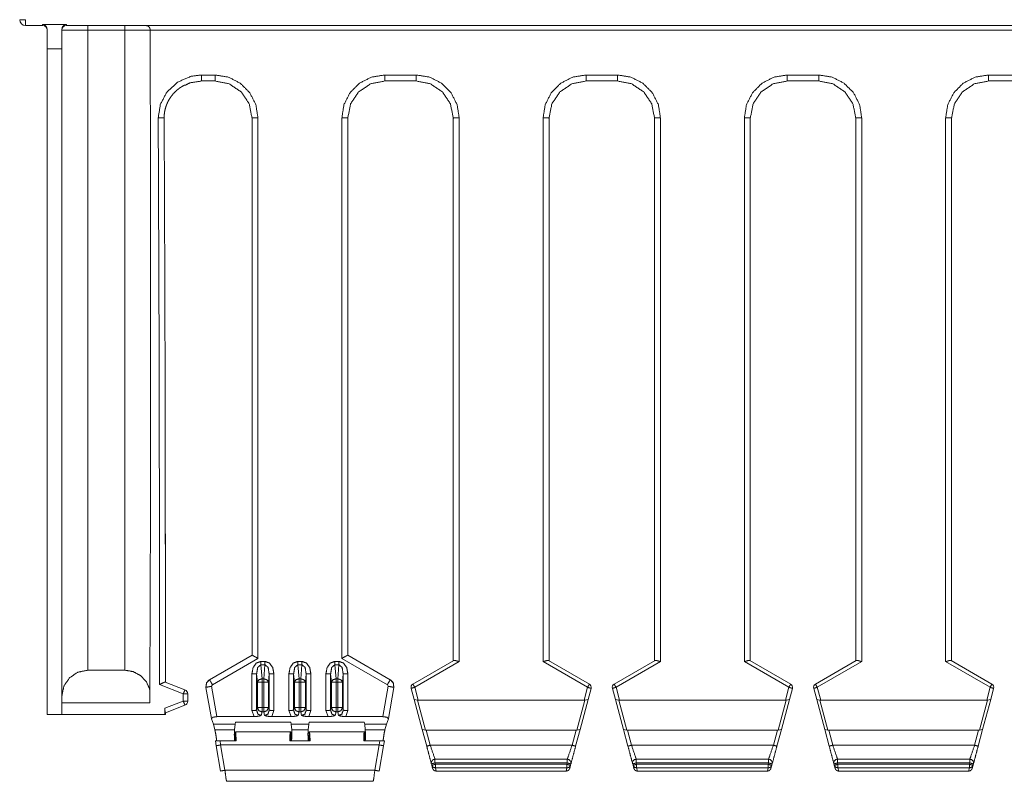
# Model space of a CAD drawing. Units: inches. Extents: x 0.94 to 8, y 1.31 to 6.98.
# Drawn here: x 1.14 to 2.8, y 2.8 to 4.08 of the extents above; entities that cross this region are included whole.
import ezdxf

# ---------------------------------------------------------------- set-up
doc = ezdxf.new("R2010")
doc.units = ezdxf.units.IN
doc.header["$MEASUREMENT"] = 0
doc.layers.add('1', color=7, linetype='Continuous', true_color=0xffffff)

msp = doc.modelspace()

# ---------------------------------------------------------------- linework, layer by layer
at = {"layer": '1', "color": 7, "linetype": 'Continuous', "lineweight": 18}
for p, q in [((1.2192, 4.076), (1.1792, 4.076)), ((1.1792, 4.0739), (1.1504, 4.0739)), ((1.1867, 4.0675), (1.1867, 4.0346)), ((1.2117, 4.0346), (1.2117, 4.0675)), ((5.4159, 4.0739), (1.2192, 4.0739)), ((1.2554, 2.9846), (1.2554, 4.0664)), ((1.3179, 4.0664), (1.2554, 4.0664)), ((1.3179, 4.0664), (1.3179, 2.9846)), ((1.3608, 4.0662), (1.3608, 4.0664)), ((5.2668, 4.0662), (1.3608, 4.0662)), ((1.1867, 4.0346), (1.1867, 2.9096)), ((1.2117, 4.0346), (1.1867, 4.0346)), ((1.2117, 2.9096), (1.2117, 4.0346)), ((1.4478, 3.9904), (1.4704, 3.9904)), ((1.4704, 3.9803), (1.4478, 3.9803)), ((1.7572, 3.9904), (1.8104, 3.9904)), ((1.8104, 3.9803), (1.7572, 3.9803)), ((1.7838, 3.9803), (1.7875, 3.9803)), ((1.7838, 3.9803), (1.7875, 3.9803)), ((2.0972, 3.9904), (2.1504, 3.9904)), ((2.1504, 3.9803), (2.0972, 3.9803)), ((2.4372, 3.9904), (2.4904, 3.9904)), ((2.4904, 3.9803), (2.4372, 3.9803)), ((2.7772, 3.9904), (2.8304, 3.9904)), ((2.8304, 3.9803), (2.7772, 3.9803)), ((1.5329, 3.01), (1.5329, 3.9177)), ((1.5429, 3.9179), (1.5429, 3.0046)), ((1.6847, 3.0046), (1.6847, 3.9179)), ((1.6947, 3.9177), (1.6947, 3.01)), ((1.8729, 3.0004), (1.8729, 3.9177)), ((1.8829, 3.9179), (1.8829, 2.9991)), ((2.0247, 2.9991), (2.0247, 3.9179)), ((2.0347, 3.9177), (2.0347, 3.0004)), ((2.2129, 3.0004), (2.2129, 3.9177)), ((2.2229, 3.9179), (2.2229, 2.9991)), ((2.3647, 2.9991), (2.3647, 3.9179)), ((2.3747, 3.9177), (2.3747, 3.0004)), ((2.5529, 3.0004), (2.5529, 3.9177)), ((2.5629, 3.9179), (2.5629, 2.9991)), ((2.7047, 2.9991), (2.7047, 3.9179)), ((2.7147, 3.9177), (2.7147, 3.0004)), ((1.3861, 3.4296), (1.3867, 2.9643)), ((1.3867, 3.0009), (1.3861, 3.4295)), ((1.5329, 3.01), (1.4611, 2.9686)), ((1.466, 2.9602), (1.5429, 3.0046)), ((1.5478, 2.9995), (1.5548, 2.9995)), ((1.6103, 2.9995), (1.6173, 2.9995)), ((1.6728, 2.9995), (1.6798, 2.9995)), ((1.7615, 2.9602), (1.6847, 3.0046)), ((1.6947, 3.01), (1.7665, 2.9686)), ((1.8047, 2.961), (1.8737, 3.0008)), ((1.8829, 2.9991), (1.8078, 2.9557)), ((2.0247, 2.9991), (2.0997, 2.9557)), ((2.1029, 2.961), (2.0339, 3.0008)), ((2.1447, 2.961), (2.2137, 3.0008)), ((2.2229, 2.9991), (2.1478, 2.9557)), ((2.3647, 2.9991), (2.4397, 2.9557)), ((2.4429, 2.961), (2.3739, 3.0008)), ((2.4847, 2.961), (2.5537, 3.0008)), ((2.5629, 2.9991), (2.4878, 2.9557)), ((2.7047, 2.9991), (2.7797, 2.9557)), ((2.7829, 2.961), (2.7139, 3.0008)), ((1.3179, 2.9846), (1.2554, 2.9846)), ((1.5327, 2.9167), (1.5327, 2.9783)), ((1.5419, 2.9645), (1.5407, 2.9784)), ((1.5407, 2.9784), (1.5407, 2.9169)), ((1.5548, 2.9939), (1.5478, 2.9939)), ((1.5478, 2.9939), (1.5499, 2.9702)), ((1.5527, 2.9702), (1.5548, 2.9939)), ((1.5619, 2.9784), (1.5607, 2.9645)), ((1.5619, 2.9169), (1.5619, 2.9784)), ((1.5699, 2.9783), (1.5699, 2.9167)), ((1.5952, 2.9167), (1.5952, 2.9783)), ((1.6044, 2.9645), (1.6032, 2.9784)), ((1.6032, 2.9784), (1.6032, 2.9169)), ((1.6173, 2.9939), (1.6103, 2.9939)), ((1.6103, 2.9939), (1.6124, 2.9702)), ((1.6152, 2.9702), (1.6173, 2.9939)), ((1.6244, 2.9784), (1.6232, 2.9645)), ((1.6244, 2.9169), (1.6244, 2.9784)), ((1.6324, 2.9783), (1.6324, 2.9167)), ((1.6577, 2.9167), (1.6577, 2.9783)), ((1.6669, 2.9645), (1.6657, 2.9784)), ((1.6657, 2.9784), (1.6657, 2.9169)), ((1.6798, 2.9939), (1.6728, 2.9939)), ((1.6728, 2.9939), (1.6749, 2.9702)), ((1.6777, 2.9702), (1.6798, 2.9939)), ((1.6869, 2.9784), (1.6857, 2.9645)), ((1.6869, 2.9169), (1.6869, 2.9784)), ((1.6949, 2.9783), (1.6949, 2.9167)), ((1.3863, 2.9644), (1.4195, 2.9515)), ((1.4565, 2.9639), (1.4601, 2.968)), ((1.4611, 2.9686), (1.4601, 2.968)), ((1.5419, 2.9217), (1.5419, 2.9645)), ((1.5499, 2.9702), (1.5527, 2.9702)), ((1.5527, 2.9646), (1.5499, 2.9646)), ((1.5499, 2.9646), (1.5499, 2.9218)), ((1.5527, 2.9218), (1.5527, 2.9646)), ((1.5607, 2.9645), (1.5607, 2.9217)), ((1.6044, 2.9217), (1.6044, 2.9645)), ((1.6124, 2.9702), (1.6152, 2.9702)), ((1.6152, 2.9646), (1.6124, 2.9646)), ((1.6124, 2.9646), (1.6124, 2.9218)), ((1.6152, 2.9218), (1.6152, 2.9646)), ((1.6232, 2.9645), (1.6232, 2.9217)), ((1.6669, 2.9217), (1.6669, 2.9645)), ((1.6749, 2.9702), (1.6777, 2.9702)), ((1.6777, 2.9646), (1.6749, 2.9646)), ((1.6749, 2.9646), (1.6749, 2.9218)), ((1.6777, 2.9218), (1.6777, 2.9646)), ((1.6857, 2.9645), (1.6857, 2.9217)), ((1.7665, 2.9686), (1.7675, 2.968)), ((1.7711, 2.9639), (1.7675, 2.968)), ((1.4168, 2.9446), (1.3767, 2.9603)), ((1.4168, 2.9324), (1.4168, 2.9446)), ((1.4243, 2.9445), (1.4243, 2.9323)), ((1.455, 2.9556), (1.4643, 2.9028)), ((1.4647, 2.9575), (1.466, 2.9602)), ((1.4737, 2.9062), (1.4647, 2.9575)), ((1.7538, 2.9062), (1.7628, 2.9575)), ((1.7628, 2.9575), (1.7615, 2.9602)), ((1.7633, 2.9028), (1.7725, 2.9556)), ((1.8068, 2.9354), (1.8018, 2.954)), ((1.8078, 2.9557), (1.8136, 2.9342)), ((2.0997, 2.9557), (2.094, 2.9342)), ((2.1008, 2.9354), (2.1058, 2.954)), ((2.1468, 2.9354), (2.1418, 2.954)), ((2.1478, 2.9557), (2.1536, 2.9342)), ((2.4397, 2.9557), (2.434, 2.9342)), ((2.4408, 2.9354), (2.4458, 2.954)), ((2.4868, 2.9354), (2.4818, 2.954)), ((2.4878, 2.9557), (2.4936, 2.9342)), ((2.7797, 2.9557), (2.774, 2.9342)), ((2.7808, 2.9354), (2.7858, 2.954)), ((1.3602, 2.9296), (1.2117, 2.9296)), ((1.3857, 2.9203), (1.4168, 2.9324)), ((1.8123, 2.9341), (1.8068, 2.9354)), ((1.8068, 2.9354), (1.8204, 2.8847)), ((1.8136, 2.9342), (1.8123, 2.9341)), ((1.8259, 2.8833), (1.8123, 2.9341)), ((2.094, 2.9342), (1.8136, 2.9342)), ((2.0953, 2.9341), (2.0816, 2.8833)), ((2.0872, 2.8847), (2.1008, 2.9354)), ((2.094, 2.9342), (2.0953, 2.9341)), ((2.0953, 2.9341), (2.1008, 2.9354)), ((2.1523, 2.9341), (2.1468, 2.9354)), ((2.1468, 2.9354), (2.1604, 2.8847)), ((2.1536, 2.9342), (2.1523, 2.9341)), ((2.1659, 2.8833), (2.1523, 2.9341)), ((2.434, 2.9342), (2.1536, 2.9342)), ((2.4353, 2.9341), (2.4216, 2.8833)), ((2.4272, 2.8847), (2.4408, 2.9354)), ((2.434, 2.9342), (2.4353, 2.9341)), ((2.4353, 2.9341), (2.4408, 2.9354)), ((2.4923, 2.9341), (2.4868, 2.9354)), ((2.4868, 2.9354), (2.5004, 2.8847)), ((2.4936, 2.9342), (2.4923, 2.9341)), ((2.5059, 2.8833), (2.4923, 2.9341)), ((2.774, 2.9342), (2.4936, 2.9342)), ((2.7753, 2.9341), (2.7616, 2.8833)), ((2.7672, 2.8847), (2.7808, 2.9354)), ((2.774, 2.9342), (2.7753, 2.9341)), ((2.7753, 2.9341), (2.7808, 2.9354)), ((1.3857, 2.9203), (1.3857, 2.9096)), ((1.4195, 2.9253), (1.3865, 2.9125)), ((1.3867, 2.9096), (1.3867, 2.9125)), ((1.5363, 2.9062), (1.5327, 2.9167)), ((1.5407, 2.9169), (1.5419, 2.9217)), ((1.5499, 2.9141), (1.5483, 2.9081)), ((1.5499, 2.9218), (1.5527, 2.9218)), ((1.5527, 2.9141), (1.5499, 2.9141)), ((1.5542, 2.9081), (1.5527, 2.9141)), ((1.5607, 2.9217), (1.5619, 2.9169)), ((1.5699, 2.9167), (1.5662, 2.9062)), ((1.5988, 2.9062), (1.5952, 2.9167)), ((1.6032, 2.9169), (1.6044, 2.9217)), ((1.6124, 2.9141), (1.6108, 2.9081)), ((1.6124, 2.9218), (1.6152, 2.9218)), ((1.6152, 2.9141), (1.6124, 2.9141)), ((1.6167, 2.9081), (1.6152, 2.9141)), ((1.6232, 2.9217), (1.6244, 2.9169)), ((1.6324, 2.9167), (1.6287, 2.9062)), ((1.6613, 2.9062), (1.6577, 2.9167)), ((1.6657, 2.9169), (1.6669, 2.9217)), ((1.6749, 2.9141), (1.6733, 2.9081)), ((1.6749, 2.9218), (1.6777, 2.9218)), ((1.6777, 2.9141), (1.6749, 2.9141)), ((1.6792, 2.9081), (1.6777, 2.9141)), ((1.6857, 2.9217), (1.6869, 2.9169)), ((1.6949, 2.9167), (1.6912, 2.9062)), ((1.2117, 2.9096), (1.1867, 2.9096)), ((1.3857, 2.9096), (1.2117, 2.9096)), ((1.4677, 2.8932), (1.4643, 2.9026)), ((1.4737, 2.9062), (1.5363, 2.9062)), ((1.5044, 2.8932), (1.505, 2.8966)), ((1.505, 2.8966), (1.5982, 2.8966)), ((1.5662, 2.9062), (1.5988, 2.9062)), ((1.5982, 2.8966), (1.5989, 2.8932)), ((1.6293, 2.8966), (1.6286, 2.8932)), ((1.6287, 2.9062), (1.6613, 2.9062)), ((1.7225, 2.8966), (1.6293, 2.8966)), ((1.6912, 2.9062), (1.7538, 2.9062)), ((1.7232, 2.8932), (1.7225, 2.8966)), ((1.7599, 2.8932), (1.7632, 2.9026)), ((1.4677, 2.8932), (1.5044, 2.8932)), ((1.4677, 2.8932), (1.4701, 2.8841)), ((1.4701, 2.8841), (1.5034, 2.8841)), ((1.5044, 2.8932), (1.5034, 2.8841)), ((1.5045, 2.8651), (1.5048, 2.8806)), ((1.5048, 2.8806), (1.505, 2.8807)), ((1.5051, 2.8806), (1.505, 2.8807)), ((1.505, 2.8807), (1.598, 2.8807)), ((1.5978, 2.8806), (1.5051, 2.8806)), ((1.598, 2.8807), (1.5978, 2.8806)), ((1.5982, 2.8806), (1.598, 2.8807)), ((1.5982, 2.8806), (1.5982, 2.8651)), ((1.6286, 2.8932), (1.5989, 2.8932)), ((1.5999, 2.8841), (1.5989, 2.8932)), ((1.5999, 2.8841), (1.6277, 2.8841)), ((1.6277, 2.8841), (1.6286, 2.8932)), ((1.6293, 2.8806), (1.6296, 2.8807)), ((1.6293, 2.8806), (1.6294, 2.8653)), ((1.6296, 2.8807), (1.6297, 2.8806)), ((1.7226, 2.8807), (1.6296, 2.8807)), ((1.6297, 2.8806), (1.7224, 2.8806)), ((1.7224, 2.8806), (1.7226, 2.8807)), ((1.7228, 2.8806), (1.7226, 2.8807)), ((1.723, 2.8651), (1.7228, 2.8806)), ((1.7599, 2.8932), (1.7232, 2.8932)), ((1.7232, 2.8932), (1.7242, 2.8841)), ((1.7242, 2.8841), (1.7574, 2.8841)), ((1.7599, 2.8932), (1.7574, 2.8841)), ((1.8259, 2.8833), (1.8204, 2.8847)), ((1.8204, 2.8847), (1.828, 2.8563)), ((1.8272, 2.8834), (1.8259, 2.8833)), ((2.0804, 2.8834), (1.8272, 2.8834)), ((1.834, 2.8579), (1.8272, 2.8834)), ((2.0804, 2.8834), (2.0736, 2.8579)), ((2.0796, 2.8563), (2.0872, 2.8847)), ((2.0816, 2.8833), (2.0804, 2.8834)), ((2.0872, 2.8847), (2.0816, 2.8833)), ((2.1659, 2.8833), (2.1604, 2.8847)), ((2.1604, 2.8847), (2.168, 2.8563)), ((2.1672, 2.8834), (2.1659, 2.8833)), ((2.4204, 2.8834), (2.1672, 2.8834)), ((2.174, 2.8579), (2.1672, 2.8834)), ((2.4204, 2.8834), (2.4136, 2.8579)), ((2.4196, 2.8563), (2.4272, 2.8847)), ((2.4216, 2.8833), (2.4204, 2.8834)), ((2.4272, 2.8847), (2.4216, 2.8833)), ((2.5059, 2.8833), (2.5004, 2.8847)), ((2.5004, 2.8847), (2.508, 2.8563)), ((2.5072, 2.8834), (2.5059, 2.8833)), ((2.7604, 2.8834), (2.5072, 2.8834)), ((2.514, 2.8579), (2.5072, 2.8834)), ((2.7604, 2.8834), (2.7536, 2.8579)), ((2.7596, 2.8563), (2.7672, 2.8847)), ((2.7616, 2.8833), (2.7604, 2.8834)), ((2.7672, 2.8847), (2.7616, 2.8833)), ((1.4723, 2.857), (1.4711, 2.8651)), ((1.506, 2.8651), (1.479, 2.8651)), ((1.479, 2.8651), (1.4797, 2.8583)), ((1.5965, 2.8651), (1.631, 2.8651)), ((1.7216, 2.8651), (1.7486, 2.8651)), ((1.7486, 2.8651), (1.7479, 2.8583)), ((1.7552, 2.857), (1.7565, 2.8651)), ((1.4723, 2.857), (1.4798, 2.8143)), ((1.4797, 2.8583), (1.7479, 2.8583)), ((1.4797, 2.8583), (1.4872, 2.8156)), ((1.7479, 2.8583), (1.7403, 2.8156)), ((1.7477, 2.8143), (1.7552, 2.857)), ((1.834, 2.8579), (2.0736, 2.8579)), ((2.174, 2.8579), (2.4136, 2.8579)), ((2.514, 2.8579), (2.7536, 2.8579)), ((2.0655, 2.8342), (1.842, 2.8342)), ((1.8427, 2.8256), (1.842, 2.8279)), ((1.842, 2.8279), (2.0655, 2.8279)), ((2.0655, 2.8279), (2.0649, 2.8256)), ((2.4055, 2.8342), (2.182, 2.8342)), ((2.1827, 2.8256), (2.182, 2.8279)), ((2.182, 2.8279), (2.4055, 2.8279)), ((2.4055, 2.8279), (2.4049, 2.8256)), ((2.7455, 2.8342), (2.522, 2.8342)), ((2.5227, 2.8256), (2.522, 2.8279)), ((2.522, 2.8279), (2.7455, 2.8279)), ((2.7455, 2.8279), (2.7449, 2.8256)), ((1.7403, 2.8156), (1.4872, 2.8156)), ((1.836, 2.8263), (1.8366, 2.824)), ((1.8366, 2.824), (1.838, 2.8188)), ((2.0649, 2.8256), (1.8427, 2.8256)), ((1.8427, 2.8195), (2.0649, 2.8195)), ((1.8441, 2.8142), (1.8427, 2.8195)), ((1.844, 2.8142), (1.8441, 2.8142)), ((1.8441, 2.8142), (2.0635, 2.8142)), ((2.0649, 2.8195), (2.0635, 2.8142)), ((2.0635, 2.8142), (2.0635, 2.8142)), ((2.0696, 2.8188), (2.0709, 2.824)), ((2.0709, 2.824), (2.0716, 2.8263)), ((2.176, 2.8263), (2.1766, 2.824)), ((2.1766, 2.824), (2.178, 2.8188)), ((2.4049, 2.8256), (2.1827, 2.8256)), ((2.1827, 2.8195), (2.4049, 2.8195)), ((2.1841, 2.8142), (2.1827, 2.8195)), ((2.184, 2.8142), (2.1841, 2.8142)), ((2.1841, 2.8142), (2.4035, 2.8142)), ((2.4049, 2.8195), (2.4035, 2.8142)), ((2.4035, 2.8142), (2.4035, 2.8142)), ((2.4096, 2.8188), (2.4109, 2.824)), ((2.4109, 2.824), (2.4116, 2.8263)), ((2.516, 2.8263), (2.5166, 2.824)), ((2.5166, 2.824), (2.518, 2.8188)), ((2.7449, 2.8256), (2.5227, 2.8256)), ((2.5227, 2.8195), (2.7449, 2.8195)), ((2.5241, 2.8142), (2.5227, 2.8195)), ((2.524, 2.8142), (2.5241, 2.8142)), ((2.5241, 2.8142), (2.7435, 2.8142)), ((2.7449, 2.8195), (2.7435, 2.8142)), ((2.7435, 2.8142), (2.7435, 2.8142)), ((2.7496, 2.8188), (2.7509, 2.824)), ((2.7509, 2.824), (2.7516, 2.8263)), ((1.4899, 2.7969), (1.7376, 2.7969))]:
    msp.add_line(p, q, dxfattribs=at)
for centre, radius, start, end in [((1.1504, 4.0839), 0.01, 180, 270), ((1.1792, 4.0664), 0.0075, 0, 90), ((1.2192, 4.0664), 0.0075, 90, 180), ((1.8078, 2.9556), 0.00625, 120, 195), ((2.0997, 2.9556), 0.00625, 345, 60), ((2.1478, 2.9556), 0.00625, 120, 195), ((2.4397, 2.9556), 0.00625, 345, 60), ((2.4878, 2.9556), 0.00625, 120, 195), ((2.7797, 2.9556), 0.00625, 345, 60), ((1.4168, 2.9445), 0.0075, 0, 68.7495), ((1.4168, 2.9323), 0.0075, 291.2505, 0), ((1.842, 2.8279), 0.00625, 90, 195), ((2.0655, 2.8279), 0.00625, 345, 90), ((2.182, 2.8279), 0.00625, 90, 195), ((2.4055, 2.8279), 0.00625, 345, 90), ((2.522, 2.8279), 0.00625, 90, 195), ((2.7455, 2.8279), 0.00625, 345, 90)]:
    msp.add_arc(centre, radius, start, end, dxfattribs=at)
for points in [[(1.1404, 4.0839), (1.1504, 4.0839)], [(1.1504, 4.0839), (1.1504, 4.0739)], [(1.1792, 4.0739), (1.1792, 4.076)], [(1.2192, 4.076), (1.2192, 4.0739)], [(1.2554, 4.0664), (1.2335, 4.0664), (1.2117, 4.0664)], [(1.2554, 4.0739), (1.2554, 4.0664)], [(1.3179, 4.0739), (1.3179, 4.0664)], [(1.4478, 3.9803), (1.4478, 3.9904)], [(1.4704, 3.9803), (1.4704, 3.9904)], [(1.7572, 3.9803), (1.7572, 3.9904)], [(1.8104, 3.9803), (1.8104, 3.9904)], [(2.0972, 3.9803), (2.0972, 3.9904)], [(2.1504, 3.9803), (2.1504, 3.9904)], [(2.4372, 3.9803), (2.4372, 3.9904)], [(2.4904, 3.9803), (2.4904, 3.9904)], [(2.7772, 3.9803), (2.7772, 3.9904)], [(1.5478, 2.9939), (1.5478, 2.9995)], [(1.5548, 2.9939), (1.5548, 2.9995)], [(1.6103, 2.9939), (1.6103, 2.9995)], [(1.6173, 2.9939), (1.6173, 2.9995)], [(1.6728, 2.9939), (1.6728, 2.9995)], [(1.6798, 2.9939), (1.6798, 2.9995)], [(1.5499, 2.9646), (1.5499, 2.9702)], [(1.5527, 2.9646), (1.5527, 2.9702)], [(1.6124, 2.9646), (1.6124, 2.9702)], [(1.6152, 2.9646), (1.6152, 2.9702)], [(1.6749, 2.9646), (1.6749, 2.9702)], [(1.6777, 2.9646), (1.6777, 2.9702)], [(1.5499, 2.9141), (1.5499, 2.9218)], [(1.5527, 2.9141), (1.5527, 2.9218)], [(1.6124, 2.9141), (1.6124, 2.9218)], [(1.6152, 2.9141), (1.6152, 2.9218)], [(1.6749, 2.9141), (1.6749, 2.9218)], [(1.6777, 2.9141), (1.6777, 2.9218)], [(1.3867, 2.9096), (1.3857, 2.9096)], [(1.4797, 2.8583), (1.4723, 2.857)], [(1.7479, 2.8583), (1.7552, 2.857)], [(1.834, 2.8579), (1.828, 2.8563)], [(2.0796, 2.8563), (2.0736, 2.8579)], [(2.174, 2.8579), (2.168, 2.8563)], [(2.4196, 2.8563), (2.4136, 2.8579)], [(2.514, 2.8579), (2.508, 2.8563)], [(2.7596, 2.8563), (2.7536, 2.8579)], [(1.836, 2.8263), (1.842, 2.8279)], [(1.842, 2.8279), (1.842, 2.8342)], [(2.0655, 2.8279), (2.0655, 2.8342)], [(2.0655, 2.8279), (2.0716, 2.8263)], [(2.176, 2.8263), (2.182, 2.8279)], [(2.182, 2.8279), (2.182, 2.8342)], [(2.4055, 2.8279), (2.4055, 2.8342)], [(2.4055, 2.8279), (2.4116, 2.8263)], [(2.516, 2.8263), (2.522, 2.8279)], [(2.522, 2.8279), (2.522, 2.8342)], [(2.7455, 2.8279), (2.7455, 2.8342)], [(2.7455, 2.8279), (2.7516, 2.8263)], [(1.4872, 2.8156), (1.4798, 2.8143)], [(1.7403, 2.8156), (1.7477, 2.8143)], [(1.8427, 2.8256), (1.8366, 2.824)], [(1.8427, 2.8256), (1.8427, 2.8195)], [(2.0709, 2.824), (2.0649, 2.8256)], [(2.0649, 2.8256), (2.0649, 2.8195)], [(2.1827, 2.8256), (2.1766, 2.824)], [(2.1827, 2.8256), (2.1827, 2.8195)], [(2.4049, 2.8256), (2.4049, 2.8195)], [(2.4109, 2.824), (2.4049, 2.8256)], [(2.5227, 2.8256), (2.5166, 2.824)], [(2.5227, 2.8256), (2.5227, 2.8195)], [(2.7449, 2.8256), (2.7449, 2.8195)], [(2.7509, 2.824), (2.7449, 2.8256)]]:
    msp.add_open_spline(points, degree=1, dxfattribs=at)
for points, knots in [([(1.1792, 4.076), (1.1813, 4.0756), (1.1832, 4.0746), (1.1849, 4.0728), (1.1862, 4.0702), (1.1867, 4.0675)], [0, 0, 0.176721, 0.352571, 0.549599, 0.782929, 1, 1]), ([(1.2117, 4.0675), (1.2122, 4.0705), (1.2136, 4.0731), (1.2159, 4.0751), (1.218, 4.0759), (1.2192, 4.076)], [0, 0, 0.240542, 0.480782, 0.727929, 0.903939, 1, 1]), ([(1.3608, 4.0664), (1.3526, 4.0664), (1.3179, 4.0664)], [0, 0, 0.191459, 1, 1]), ([(1.3541, 4.0739), (1.3542, 4.0739), (1.3568, 4.0733), (1.3589, 4.0718), (1.3599, 4.0703), (1.3606, 4.0684), (1.3608, 4.0664)], [0, 0, 0.003384, 0.246561, 0.472596, 0.640152, 0.813636, 1, 1]), ([(1.3608, 4.0662), (1.3615, 3.7824), (1.3616, 3.4959), (1.3612, 3.2104), (1.3602, 2.9296)], [0, 0, 0.249694, 0.501788, 0.752984, 1, 1]), ([(1.3744, 3.9182), (1.3783, 3.9414), (1.3895, 3.9621), (1.4072, 3.9783), (1.4298, 3.9882), (1.4478, 3.9904)], [0, 0, 0.206501, 0.412887, 0.62369, 0.840548, 1, 1]), ([(1.4478, 3.9803), (1.4278, 3.9771), (1.4198, 3.973)], [0, 0, 0.691958, 1, 1]), ([(1.4704, 3.9904), (1.4928, 3.9869), (1.513, 3.9766), (1.5291, 3.9605), (1.5394, 3.9403), (1.5429, 3.9179)], [0, 0, 0.199957, 0.399928, 0.599928, 0.799955, 1, 1]), ([(1.5329, 3.9177), (1.5281, 3.9417), (1.5146, 3.9619), (1.4943, 3.9755), (1.4704, 3.9803)], [0, 0, 0.250061, 0.500088, 0.750063, 1, 1]), ([(1.6847, 3.9179), (1.6882, 3.9403), (1.6985, 3.9605), (1.7145, 3.9766), (1.7348, 3.9869), (1.7572, 3.9904)], [0, 0, 0.200045, 0.400073, 0.600072, 0.800043, 1, 1]), ([(1.7572, 3.9803), (1.7332, 3.9755), (1.713, 3.9619), (1.6994, 3.9417), (1.6947, 3.9177)], [0, 0, 0.249936, 0.499911, 0.749938, 1, 1]), ([(1.8104, 3.9904), (1.8328, 3.9869), (1.853, 3.9766), (1.8691, 3.9605), (1.8794, 3.9403), (1.8829, 3.9179)], [0, 0, 0.199955, 0.399928, 0.599926, 0.799955, 1, 1]), ([(1.8729, 3.9177), (1.8681, 3.9417), (1.8546, 3.9619), (1.8343, 3.9755), (1.8104, 3.9803)], [0, 0, 0.250062, 0.500088, 0.750064, 1, 1]), ([(2.0247, 3.9179), (2.0282, 3.9403), (2.0385, 3.9605), (2.0545, 3.9766), (2.0748, 3.9869), (2.0972, 3.9904)], [0, 0, 0.200045, 0.400073, 0.600072, 0.800043, 1, 1]), ([(2.0972, 3.9803), (2.0732, 3.9755), (2.053, 3.9619), (2.0394, 3.9417), (2.0347, 3.9177)], [0, 0, 0.249936, 0.499911, 0.749939, 1, 1]), ([(2.1504, 3.9904), (2.1728, 3.9869), (2.193, 3.9766), (2.2091, 3.9605), (2.2194, 3.9403), (2.2229, 3.9179)], [0, 0, 0.199955, 0.399928, 0.599926, 0.799955, 1, 1]), ([(2.2129, 3.9177), (2.2081, 3.9417), (2.1946, 3.9619), (2.1743, 3.9755), (2.1504, 3.9803)], [0, 0, 0.250062, 0.500088, 0.750064, 1, 1]), ([(2.3647, 3.9179), (2.3682, 3.9403), (2.3785, 3.9605), (2.3945, 3.9766), (2.4148, 3.9869), (2.4372, 3.9904)], [0, 0, 0.200045, 0.400073, 0.600072, 0.800043, 1, 1]), ([(2.4372, 3.9803), (2.4132, 3.9755), (2.393, 3.9619), (2.3794, 3.9417), (2.3747, 3.9177)], [0, 0, 0.249936, 0.499911, 0.749939, 1, 1]), ([(2.4904, 3.9904), (2.5128, 3.9869), (2.533, 3.9766), (2.5491, 3.9605), (2.5594, 3.9403), (2.5629, 3.9179)], [0, 0, 0.199955, 0.399928, 0.599926, 0.799955, 1, 1]), ([(2.5529, 3.9177), (2.5481, 3.9417), (2.5346, 3.9619), (2.5143, 3.9755), (2.4904, 3.9803)], [0, 0, 0.250062, 0.500088, 0.750064, 1, 1]), ([(2.7047, 3.9179), (2.7082, 3.9403), (2.7185, 3.9605), (2.7345, 3.9766), (2.7548, 3.9869), (2.7772, 3.9904)], [0, 0, 0.200045, 0.400073, 0.600072, 0.800043, 1, 1]), ([(2.7772, 3.9803), (2.7532, 3.9755), (2.733, 3.9619), (2.7194, 3.9417), (2.7147, 3.9177)], [0, 0, 0.249936, 0.499911, 0.749939, 1, 1]), ([(1.3847, 3.9181), (1.3846, 3.9211), (1.3847, 3.924), (1.3854, 3.9292), (1.3866, 3.9344), (1.3883, 3.9394), (1.3903, 3.9443), (1.3928, 3.949), (1.3957, 3.9535), (1.3991, 3.9578), (1.4028, 3.9617), (1.4068, 3.9654), (1.4111, 3.9687), (1.4152, 3.9713), (1.4195, 3.9735)], [0, 0, 0.042462, 0.084715, 0.161181, 0.237917, 0.314561, 0.391095, 0.468322, 0.545578, 0.623865, 0.702194, 0.780965, 0.859588, 0.929589, 1, 1]), ([(1.3767, 2.9603), (1.3764, 3.2832), (1.3757, 3.6035), (1.3744, 3.9182)], [0, 0, 0.337073, 0.671433, 1, 1]), ([(1.3844, 3.9181), (1.3812, 3.9182), (1.3744, 3.9182)], [0, 0, 0.319051, 1, 1]), ([(1.3862, 3.4296), (1.386, 3.4995), (1.3857, 3.6052), (1.3849, 3.8145), (1.3844, 3.9181)], [0, 0, 0.14298, 0.359432, 0.787942, 1, 1]), ([(1.3844, 3.9181), (1.3844, 3.9181), (1.3844, 3.9181)], [0, 0, 0.307357, 1, 1]), ([(1.5329, 3.9177), (1.5358, 3.9179), (1.5429, 3.9179)], [0, 0, 0.293076, 1, 1]), ([(1.6947, 3.9177), (1.6917, 3.9179), (1.6847, 3.9179)], [0, 0, 0.293065, 1, 1]), ([(1.8729, 3.9177), (1.8758, 3.9179), (1.8829, 3.9179)], [0, 0, 0.293065, 1, 1]), ([(2.0347, 3.9177), (2.0317, 3.9179), (2.0247, 3.9179)], [0, 0, 0.293065, 1, 1]), ([(2.2129, 3.9177), (2.2158, 3.9179), (2.2229, 3.9179)], [0, 0, 0.293065, 1, 1]), ([(2.3747, 3.9177), (2.3717, 3.9179), (2.3647, 3.9179)], [0, 0, 0.293065, 1, 1]), ([(2.5529, 3.9177), (2.5558, 3.9179), (2.5629, 3.9179)], [0, 0, 0.293065, 1, 1]), ([(2.7147, 3.9177), (2.7117, 3.9179), (2.7047, 3.9179)], [0, 0, 0.293065, 1, 1]), ([(1.5327, 2.9783), (1.5347, 2.989), (1.5402, 2.9967), (1.5478, 2.9995)], [0, 0, 0.382852, 0.715213, 1, 1]), ([(1.5429, 3.0046), (1.5428, 3.0046), (1.5397, 3.0064), (1.5369, 3.008), (1.5348, 3.0091), (1.5334, 3.0098), (1.5329, 3.01)], [0, 0, 0.005918, 0.323565, 0.609497, 0.816522, 0.949249, 1, 1]), ([(1.5548, 2.9995), (1.5624, 2.9967), (1.5679, 2.989), (1.5699, 2.9783)], [0, 0, 0.284788, 0.617147, 1, 1]), ([(1.5952, 2.9783), (1.5972, 2.989), (1.6027, 2.9967), (1.6103, 2.9995)], [0, 0, 0.382852, 0.715213, 1, 1]), ([(1.6173, 2.9995), (1.6249, 2.9967), (1.6304, 2.989), (1.6324, 2.9783)], [0, 0, 0.284788, 0.617147, 1, 1]), ([(1.6577, 2.9783), (1.6597, 2.989), (1.6652, 2.9967), (1.6728, 2.9995)], [0, 0, 0.382852, 0.715213, 1, 1]), ([(1.6798, 2.9995), (1.6874, 2.9967), (1.6929, 2.989), (1.6949, 2.9783)], [0, 0, 0.284788, 0.617147, 1, 1]), ([(1.6847, 3.0046), (1.6847, 3.0046), (1.6879, 3.0064), (1.6907, 3.008), (1.6928, 3.0091), (1.6941, 3.0098), (1.6947, 3.01)], [0, 0, 0.005925, 0.32357, 0.609492, 0.816515, 0.94925, 1, 1]), ([(1.8737, 3.0008), (1.875, 3.0011), (1.8768, 3.0009), (1.8793, 3.0002), (1.8824, 2.9992), (1.8829, 2.9991)], [0, 0, 0.139832, 0.3338, 0.600878, 0.940196, 1, 1]), ([(2.0339, 3.0008), (2.0326, 3.0011), (2.0307, 3.0009), (2.0283, 3.0002), (2.0252, 2.9992), (2.0247, 2.9991)], [0, 0, 0.139832, 0.3338, 0.600878, 0.940196, 1, 1]), ([(2.2137, 3.0008), (2.215, 3.0011), (2.2168, 3.0009), (2.2193, 3.0002), (2.2224, 2.9992), (2.2229, 2.9991)], [0, 0, 0.139832, 0.3338, 0.600878, 0.940196, 1, 1]), ([(2.3739, 3.0008), (2.3726, 3.0011), (2.3707, 3.0009), (2.3683, 3.0002), (2.3652, 2.9992), (2.3647, 2.9991)], [0, 0, 0.139832, 0.3338, 0.600878, 0.940196, 1, 1]), ([(2.5537, 3.0008), (2.555, 3.0011), (2.5568, 3.0009), (2.5593, 3.0002), (2.5624, 2.9992), (2.5629, 2.9991)], [0, 0, 0.139832, 0.3338, 0.600878, 0.940196, 1, 1]), ([(2.7139, 3.0008), (2.7126, 3.0011), (2.7107, 3.0009), (2.7083, 3.0002), (2.7052, 2.9992), (2.7047, 2.9991)], [0, 0, 0.139832, 0.3338, 0.600878, 0.940196, 1, 1]), ([(1.2554, 2.9846), (1.2387, 2.9813), (1.2245, 2.9718), (1.215, 2.9576), (1.2117, 2.9409)], [0, 0, 0.249999, 0.499998, 0.749998, 1, 1]), ([(1.3179, 2.9846), (1.3321, 2.9823), (1.3447, 2.9755), (1.3545, 2.9649), (1.3603, 2.9518)], [0, 0, 0.25, 0.500001, 0.75, 1, 1]), ([(1.5407, 2.9784), (1.5381, 2.9783), (1.5327, 2.9783)], [0, 0, 0.321956, 1, 1]), ([(1.5478, 2.9939), (1.5425, 2.9895), (1.5407, 2.9784)], [0, 0, 0.376031, 1, 1]), ([(1.5619, 2.9784), (1.56, 2.9895), (1.5548, 2.9939)], [0, 0, 0.623969, 1, 1]), ([(1.5619, 2.9784), (1.5645, 2.9783), (1.5699, 2.9783)], [0, 0, 0.32196, 1, 1]), ([(1.6032, 2.9784), (1.6006, 2.9783), (1.5952, 2.9783)], [0, 0, 0.321956, 1, 1]), ([(1.6103, 2.9939), (1.605, 2.9895), (1.6032, 2.9784)], [0, 0, 0.376031, 1, 1]), ([(1.6244, 2.9784), (1.6225, 2.9895), (1.6173, 2.9939)], [0, 0, 0.623969, 1, 1]), ([(1.6244, 2.9784), (1.627, 2.9783), (1.6324, 2.9783)], [0, 0, 0.32196, 1, 1]), ([(1.6657, 2.9784), (1.6631, 2.9783), (1.6577, 2.9783)], [0, 0, 0.321956, 1, 1]), ([(1.6728, 2.9939), (1.6675, 2.9895), (1.6657, 2.9784)], [0, 0, 0.376031, 1, 1]), ([(1.6869, 2.9784), (1.685, 2.9895), (1.6798, 2.9939)], [0, 0, 0.623969, 1, 1]), ([(1.6869, 2.9784), (1.6895, 2.9783), (1.6949, 2.9783)], [0, 0, 0.32196, 1, 1]), ([(1.3863, 2.9644), (1.3862, 2.9645), (1.3857, 2.9645), (1.3842, 2.9641), (1.3823, 2.9632), (1.3795, 2.9618), (1.3767, 2.9603), (1.3767, 2.9603)], [0, 0, 0.009575, 0.057418, 0.200243, 0.404862, 0.692223, 0.993839, 1, 1]), ([(1.4611, 2.9686), (1.456, 2.963), (1.455, 2.9556)], [0, 0, 0.499845, 1, 1]), ([(1.4611, 2.9686), (1.4626, 2.9661), (1.466, 2.9602)], [0, 0, 0.29204, 1, 1]), ([(1.5419, 2.9645), (1.5444, 2.9684), (1.5499, 2.9702)], [0, 0, 0.447934, 1, 1]), ([(1.5419, 2.9645), (1.5445, 2.9646), (1.5499, 2.9646)], [0, 0, 0.321968, 1, 1]), ([(1.5527, 2.9702), (1.5582, 2.9684), (1.5607, 2.9645)], [0, 0, 0.552066, 1, 1]), ([(1.5527, 2.9646), (1.5581, 2.9646), (1.5607, 2.9645)], [0, 0, 0.678032, 1, 1]), ([(1.6044, 2.9645), (1.6069, 2.9684), (1.6124, 2.9702)], [0, 0, 0.447934, 1, 1]), ([(1.6044, 2.9645), (1.607, 2.9646), (1.6124, 2.9646)], [0, 0, 0.321968, 1, 1]), ([(1.6152, 2.9702), (1.6207, 2.9684), (1.6232, 2.9645)], [0, 0, 0.552066, 1, 1]), ([(1.6152, 2.9646), (1.6206, 2.9646), (1.6232, 2.9645)], [0, 0, 0.678032, 1, 1]), ([(1.6669, 2.9645), (1.6694, 2.9684), (1.6749, 2.9702)], [0, 0, 0.447934, 1, 1]), ([(1.6669, 2.9645), (1.6695, 2.9646), (1.6749, 2.9646)], [0, 0, 0.321968, 1, 1]), ([(1.6777, 2.9702), (1.6832, 2.9684), (1.6857, 2.9645)], [0, 0, 0.552066, 1, 1]), ([(1.6777, 2.9646), (1.6831, 2.9646), (1.6857, 2.9645)], [0, 0, 0.678032, 1, 1]), ([(1.7665, 2.9686), (1.765, 2.9661), (1.7615, 2.9602)], [0, 0, 0.292034, 1, 1]), ([(1.7665, 2.9686), (1.7715, 2.963), (1.7725, 2.9556)], [0, 0, 0.499847, 1, 1]), ([(1.8078, 2.9557), (1.8056, 2.9595), (1.8047, 2.961)], [0, 0, 0.707957, 1, 1]), ([(2.0997, 2.9557), (2.1019, 2.9595), (2.1029, 2.961)], [0, 0, 0.707957, 1, 1]), ([(2.1478, 2.9557), (2.1456, 2.9595), (2.1447, 2.961)], [0, 0, 0.707957, 1, 1]), ([(2.4397, 2.9557), (2.4419, 2.9595), (2.4429, 2.961)], [0, 0, 0.707957, 1, 1]), ([(2.4878, 2.9557), (2.4856, 2.9595), (2.4847, 2.961)], [0, 0, 0.707957, 1, 1]), ([(2.7797, 2.9557), (2.7819, 2.9595), (2.7829, 2.961)], [0, 0, 0.707957, 1, 1]), ([(1.4168, 2.9446), (1.4187, 2.9495), (1.4195, 2.9515)], [0, 0, 0.708061, 1, 1]), ([(1.4168, 2.9446), (1.4221, 2.9446), (1.4243, 2.9445)], [0, 0, 0.706934, 1, 1]), ([(1.455, 2.9556), (1.4579, 2.9562), (1.4647, 2.9575)], [0, 0, 0.293252, 1, 1]), ([(1.7725, 2.9556), (1.7697, 2.9562), (1.7628, 2.9575)], [0, 0, 0.293252, 1, 1]), ([(1.8018, 2.954), (1.8035, 2.9545), (1.8078, 2.9557)], [0, 0, 0.29335, 1, 1]), ([(2.1058, 2.954), (2.104, 2.9545), (2.0997, 2.9557)], [0, 0, 0.293341, 1, 1]), ([(2.1418, 2.954), (2.1435, 2.9545), (2.1478, 2.9557)], [0, 0, 0.29335, 1, 1]), ([(2.4458, 2.954), (2.444, 2.9545), (2.4397, 2.9557)], [0, 0, 0.293341, 1, 1]), ([(2.4818, 2.954), (2.4835, 2.9545), (2.4878, 2.9557)], [0, 0, 0.29335, 1, 1]), ([(2.7858, 2.954), (2.784, 2.9545), (2.7797, 2.9557)], [0, 0, 0.293341, 1, 1]), ([(1.4168, 2.9324), (1.4188, 2.9274), (1.4195, 2.9253)], [0, 0, 0.706099, 1, 1]), ([(1.4168, 2.9324), (1.4221, 2.9324), (1.4243, 2.9323)], [0, 0, 0.706934, 1, 1]), ([(1.3857, 2.9203), (1.3858, 2.9179), (1.3859, 2.9157), (1.3861, 2.9139), (1.3864, 2.9128), (1.3865, 2.9125)], [0, 0, 0.298463, 0.582399, 0.806151, 0.950463, 1, 1]), ([(1.5407, 2.9169), (1.5381, 2.9168), (1.5327, 2.9167)], [0, 0, 0.321956, 1, 1]), ([(1.5407, 2.9169), (1.5428, 2.9105), (1.5483, 2.9081)], [0, 0, 0.524682, 1, 1]), ([(1.5419, 2.9217), (1.5445, 2.9218), (1.5499, 2.9218)], [0, 0, 0.321969, 1, 1]), ([(1.5499, 2.9141), (1.5443, 2.9164), (1.5419, 2.9217)], [0, 0, 0.508909, 1, 1]), ([(1.5527, 2.9218), (1.5581, 2.9218), (1.5607, 2.9217)], [0, 0, 0.678031, 1, 1]), ([(1.5607, 2.9217), (1.5583, 2.9164), (1.5527, 2.9141)], [0, 0, 0.491091, 1, 1]), ([(1.5542, 2.9081), (1.5598, 2.9105), (1.5619, 2.9169)], [0, 0, 0.475318, 1, 1]), ([(1.5619, 2.9169), (1.5645, 2.9168), (1.5699, 2.9167)], [0, 0, 0.32196, 1, 1]), ([(1.6032, 2.9169), (1.6006, 2.9168), (1.5952, 2.9167)], [0, 0, 0.321956, 1, 1]), ([(1.6032, 2.9169), (1.6053, 2.9105), (1.6108, 2.9081)], [0, 0, 0.524682, 1, 1]), ([(1.6044, 2.9217), (1.607, 2.9218), (1.6124, 2.9218)], [0, 0, 0.321969, 1, 1]), ([(1.6124, 2.9141), (1.6068, 2.9164), (1.6044, 2.9217)], [0, 0, 0.508909, 1, 1]), ([(1.6152, 2.9218), (1.6206, 2.9218), (1.6232, 2.9217)], [0, 0, 0.678031, 1, 1]), ([(1.6232, 2.9217), (1.6208, 2.9164), (1.6152, 2.9141)], [0, 0, 0.491091, 1, 1]), ([(1.6167, 2.9081), (1.6223, 2.9105), (1.6244, 2.9169)], [0, 0, 0.475318, 1, 1]), ([(1.6244, 2.9169), (1.627, 2.9168), (1.6324, 2.9167)], [0, 0, 0.32196, 1, 1]), ([(1.6657, 2.9169), (1.6631, 2.9168), (1.6577, 2.9167)], [0, 0, 0.321956, 1, 1]), ([(1.6657, 2.9169), (1.6678, 2.9105), (1.6733, 2.9081)], [0, 0, 0.524682, 1, 1]), ([(1.6669, 2.9217), (1.6695, 2.9218), (1.6749, 2.9218)], [0, 0, 0.321969, 1, 1]), ([(1.6749, 2.9141), (1.6693, 2.9164), (1.6669, 2.9217)], [0, 0, 0.508909, 1, 1]), ([(1.6777, 2.9218), (1.6831, 2.9218), (1.6857, 2.9217)], [0, 0, 0.678031, 1, 1]), ([(1.6857, 2.9217), (1.6833, 2.9164), (1.6777, 2.9141)], [0, 0, 0.491091, 1, 1]), ([(1.6792, 2.9081), (1.6848, 2.9105), (1.6869, 2.9169)], [0, 0, 0.475318, 1, 1]), ([(1.6869, 2.9169), (1.6895, 2.9168), (1.6949, 2.9167)], [0, 0, 0.32196, 1, 1]), ([(1.4643, 2.9026), (1.4666, 2.9051), (1.4737, 2.9062)], [0, 0, 0.320285, 1, 1]), ([(1.5483, 2.9081), (1.5483, 2.9081), (1.5452, 2.9072), (1.5403, 2.9064), (1.5363, 2.9062)], [0, 0, 0.003459, 0.263024, 0.671231, 1, 1]), ([(1.5662, 2.9062), (1.5622, 2.9064), (1.5573, 2.9072), (1.5543, 2.9081), (1.5542, 2.9081)], [0, 0, 0.328769, 0.736976, 0.996541, 1, 1]), ([(1.6108, 2.9081), (1.6108, 2.9081), (1.6077, 2.9072), (1.6028, 2.9064), (1.5988, 2.9062)], [0, 0, 0.003459, 0.263024, 0.671231, 1, 1]), ([(1.6287, 2.9062), (1.6247, 2.9064), (1.6198, 2.9072), (1.6168, 2.9081), (1.6167, 2.9081)], [0, 0, 0.328769, 0.736976, 0.996541, 1, 1]), ([(1.6733, 2.9081), (1.6733, 2.9081), (1.6702, 2.9072), (1.6653, 2.9064), (1.6613, 2.9062)], [0, 0, 0.003459, 0.263024, 0.671231, 1, 1]), ([(1.6912, 2.9062), (1.6872, 2.9064), (1.6823, 2.9072), (1.6793, 2.9081), (1.6792, 2.9081)], [0, 0, 0.328769, 0.736976, 0.996541, 1, 1]), ([(1.7632, 2.9026), (1.761, 2.9051), (1.7538, 2.9062)], [0, 0, 0.320295, 1, 1]), ([(1.473, 2.8651), (1.4729, 2.8683), (1.4717, 2.8762), (1.4701, 2.8841)], [0, 0, 0.168043, 0.57982, 1, 1]), ([(1.5034, 2.8841), (1.503, 2.8762), (1.5031, 2.8683), (1.5035, 2.8651)], [0, 0, 0.416899, 0.828674, 1, 1]), ([(1.506, 2.8651), (1.5057, 2.8756), (1.5051, 2.8806)], [0, 0, 0.674277, 1, 1]), ([(1.5978, 2.8806), (1.597, 2.8756), (1.5965, 2.8651)], [0, 0, 0.326695, 1, 1]), ([(1.5993, 2.8651), (1.5999, 2.8683), (1.6001, 2.8762), (1.5999, 2.8841)], [0, 0, 0.172147, 0.583699, 1, 1]), ([(1.6277, 2.8841), (1.6274, 2.8762), (1.6277, 2.8683), (1.6282, 2.8651)], [0, 0, 0.416302, 0.827854, 1, 1]), ([(1.6297, 2.8806), (1.6306, 2.8756), (1.631, 2.8651)], [0, 0, 0.326695, 1, 1]), ([(1.7216, 2.8651), (1.7218, 2.8756), (1.7224, 2.8806)], [0, 0, 0.674277, 1, 1]), ([(1.724, 2.8651), (1.7245, 2.8683), (1.7245, 2.8762), (1.7242, 2.8841)], [0, 0, 0.171326, 0.583101, 1, 1]), ([(1.7574, 2.8841), (1.7558, 2.8762), (1.7547, 2.8683), (1.7546, 2.8651)], [0, 0, 0.420181, 0.831957, 1, 1]), ([(1.4711, 2.8651), (1.4714, 2.8651), (1.475, 2.8651), (1.479, 2.8651)], [0, 0, 0.041474, 0.494608, 1, 1]), ([(1.7565, 2.8651), (1.7562, 2.8651), (1.7526, 2.8651), (1.7486, 2.8651)], [0, 0, 0.041486, 0.494615, 1, 1]), ([(1.828, 2.8563), (1.832, 2.8413), (1.836, 2.8263)], [0, 0, 0.500001, 1, 1]), ([(1.842, 2.8342), (1.841, 2.8374), (1.834, 2.8579)], [0, 0, 0.133969, 1, 1]), ([(2.0736, 2.8579), (2.0666, 2.8374), (2.0655, 2.8342)], [0, 0, 0.866031, 1, 1]), ([(2.0716, 2.8263), (2.0756, 2.8413), (2.0796, 2.8563)], [0, 0, 0.499999, 1, 1]), ([(2.168, 2.8563), (2.172, 2.8413), (2.176, 2.8263)], [0, 0, 0.500001, 1, 1]), ([(2.182, 2.8342), (2.181, 2.8374), (2.174, 2.8579)], [0, 0, 0.133969, 1, 1]), ([(2.4136, 2.8579), (2.4066, 2.8374), (2.4055, 2.8342)], [0, 0, 0.866031, 1, 1]), ([(2.4116, 2.8263), (2.4156, 2.8413), (2.4196, 2.8563)], [0, 0, 0.499999, 1, 1]), ([(2.508, 2.8563), (2.512, 2.8413), (2.516, 2.8263)], [0, 0, 0.500001, 1, 1]), ([(2.522, 2.8342), (2.521, 2.8374), (2.514, 2.8579)], [0, 0, 0.133969, 1, 1]), ([(2.7536, 2.8579), (2.7466, 2.8374), (2.7455, 2.8342)], [0, 0, 0.866031, 1, 1]), ([(2.7516, 2.8263), (2.7556, 2.8413), (2.7596, 2.8563)], [0, 0, 0.499999, 1, 1]), ([(1.4872, 2.8156), (1.4888, 2.8024), (1.4899, 2.7969)], [0, 0, 0.704718, 1, 1]), ([(1.7403, 2.8156), (1.7387, 2.8024), (1.7376, 2.7969)], [0, 0, 0.704718, 1, 1]), ([(1.8366, 2.824), (1.8388, 2.8207), (1.8427, 2.8195)], [0, 0, 0.497575, 1, 1]), ([(1.844, 2.8142), (1.842, 2.8145), (1.8401, 2.8155), (1.8388, 2.8171), (1.8381, 2.8185), (1.838, 2.8188)], [0, 0, 0.257003, 0.51369, 0.77077, 0.957103, 1, 1]), ([(2.0635, 2.8142), (2.0656, 2.8145), (2.0674, 2.8155), (2.0688, 2.8171), (2.0695, 2.8185), (2.0696, 2.8188)], [0, 0, 0.257003, 0.51369, 0.77077, 0.957103, 1, 1]), ([(2.0649, 2.8195), (2.0687, 2.8207), (2.0709, 2.824)], [0, 0, 0.502437, 1, 1]), ([(2.1766, 2.824), (2.1788, 2.8207), (2.1827, 2.8195)], [0, 0, 0.497575, 1, 1]), ([(2.184, 2.8142), (2.182, 2.8145), (2.1801, 2.8155), (2.1788, 2.8171), (2.1781, 2.8185), (2.178, 2.8188)], [0, 0, 0.257003, 0.51369, 0.77077, 0.957103, 1, 1]), ([(2.4035, 2.8142), (2.4056, 2.8145), (2.4074, 2.8155), (2.4088, 2.8171), (2.4095, 2.8185), (2.4096, 2.8188)], [0, 0, 0.257003, 0.51369, 0.77077, 0.957103, 1, 1]), ([(2.4049, 2.8195), (2.4087, 2.8207), (2.4109, 2.824)], [0, 0, 0.502437, 1, 1]), ([(2.5166, 2.824), (2.5188, 2.8207), (2.5227, 2.8195)], [0, 0, 0.497575, 1, 1]), ([(2.524, 2.8142), (2.522, 2.8145), (2.5201, 2.8155), (2.5188, 2.8171), (2.5181, 2.8185), (2.518, 2.8188)], [0, 0, 0.257003, 0.51369, 0.77077, 0.957103, 1, 1]), ([(2.7435, 2.8142), (2.7456, 2.8145), (2.7474, 2.8155), (2.7488, 2.8171), (2.7495, 2.8185), (2.7496, 2.8188)], [0, 0, 0.257003, 0.51369, 0.77077, 0.957103, 1, 1]), ([(2.7449, 2.8195), (2.7487, 2.8207), (2.7509, 2.824)], [0, 0, 0.502437, 1, 1])]:
    msp.add_open_spline(points, degree=1, knots=knots, dxfattribs=at)

doc.saveas('drawing.dxf')
